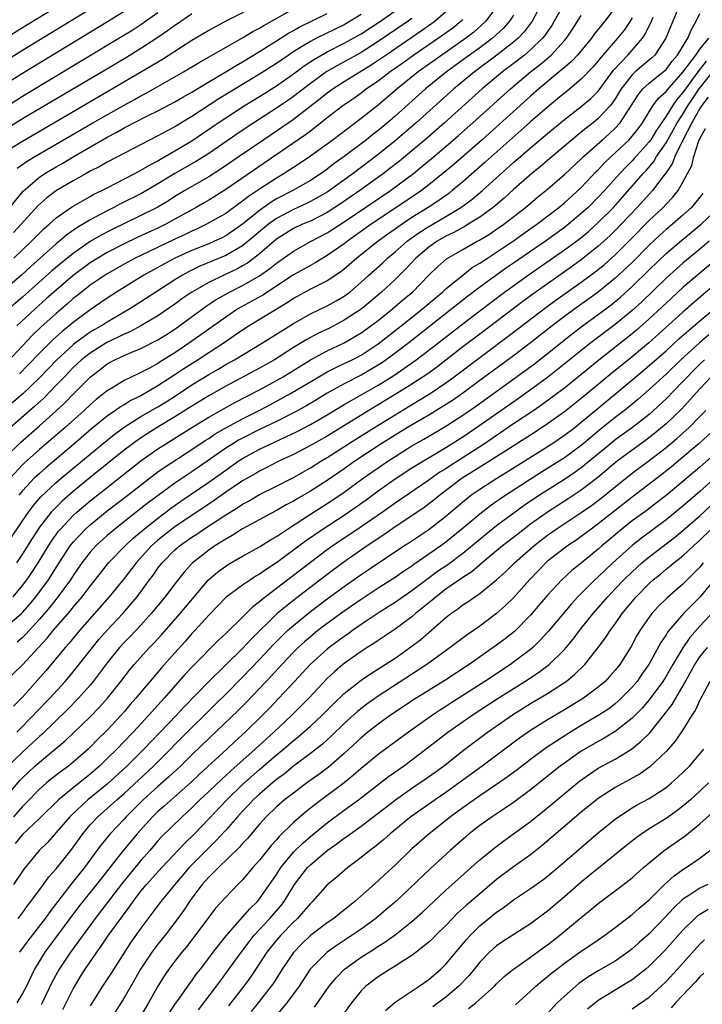
# Model space of a CAD drawing. Units: inches. Extents: x 2622000 to 2625000, y 1476000 to 1479000.
# Drawn here: x 2622375 to 2622455, y 1476615 to 1476731 of the extents above; entities that cross this region are included whole.
import ezdxf

# ---------------------------------------------------------------- set-up
doc = ezdxf.new("R2010")
doc.units = ezdxf.units.IN
doc.header["$MEASUREMENT"] = 0
doc.layers.add('LD26221476_2ft', color=237, linetype='Continuous')

msp = doc.modelspace()

# ---------------------------------------------------------------- linework, layer by layer
at = {"layer": 'LD26221476_2ft'}
for points, elevation in [([(2622380.45, 1476733.55), (2622375, 1476730.22), (2622373, 1476728.95)], 10152), ([(2622436.27, 1476733), (2622435.19, 1476731), (2622434.25, 1476729.75), (2622433.54, 1476729), (2622433, 1476728.53), (2622431.02, 1476726.98), (2622428.38, 1476725), (2622425.96, 1476723), (2622421.51, 1476719), (2622419, 1476716.86), (2622417, 1476715.26), (2622414.04, 1476713), (2622411.28, 1476711), (2622411, 1476710.81), (2622409, 1476709.68), (2622408.55, 1476709.45), (2622407, 1476708.76), (2622405, 1476707.7), (2622404.05, 1476707), (2622401.67, 1476705), (2622401, 1476704.46), (2622399.76, 1476703.76), (2622399, 1476703.31), (2622395.96, 1476702.04), (2622394.62, 1476701.38), (2622393.91, 1476701), (2622393, 1476700.44), (2622390.75, 1476699), (2622389, 1476697.84), (2622387.68, 1476697), (2622385, 1476695.44), (2622384.32, 1476695), (2622383.47, 1476694.53), (2622383, 1476694.24), (2622381.28, 1476693), (2622381, 1476692.78), (2622379.06, 1476691), (2622377, 1476688.86), (2622375.03, 1476686.97), (2622370.36, 1476683)], 10182), ([(2622403, 1476733.02), (2622399.01, 1476730.99), (2622397.71, 1476730.29), (2622397, 1476729.89), (2622395, 1476728.7), (2622391.53, 1476726.48), (2622389.06, 1476725), (2622385.65, 1476723), (2622375, 1476716.8), (2622373, 1476715.56)], 10162), ([(2622383.97, 1476733), (2622375, 1476727.53), (2622373, 1476726.26)], 10154), ([(2622387, 1476732.14), (2622385.06, 1476730.94), (2622375, 1476724.84), (2622373, 1476723.56)], 10156), ([(2622431, 1476732.68), (2622429.74, 1476731), (2622428.29, 1476729.71), (2622427.37, 1476729), (2622424.51, 1476727), (2622421.75, 1476725), (2622419.24, 1476723), (2622417, 1476721.09), (2622415, 1476719.49), (2622411.69, 1476717), (2622409, 1476715.06), (2622407.78, 1476714.22), (2622405.91, 1476713), (2622405, 1476712.46), (2622403, 1476711.16), (2622401.7, 1476710.3), (2622401, 1476709.72), (2622400.57, 1476709.43), (2622399, 1476708.28), (2622396.75, 1476707), (2622395.57, 1476706.43), (2622395, 1476706.19), (2622394.21, 1476705.79), (2622393, 1476705.24), (2622389, 1476703.33), (2622388.33, 1476703), (2622387, 1476702.28), (2622385, 1476701.16), (2622384.75, 1476701), (2622383, 1476699.8), (2622381.96, 1476699), (2622381.44, 1476698.56), (2622381, 1476698.23), (2622380.35, 1476697.65), (2622379, 1476696.48), (2622377.17, 1476694.83), (2622376.15, 1476693.85), (2622375, 1476692.66), (2622373.23, 1476690.77)], 10178), ([(2622438.92, 1476733), (2622437.81, 1476731), (2622437.5, 1476730.5), (2622437, 1476729.8), (2622436.68, 1476729.32), (2622436.42, 1476729), (2622435, 1476727.63), (2622434.27, 1476727), (2622433.57, 1476726.43), (2622431.68, 1476725), (2622429.29, 1476723), (2622424.86, 1476719), (2622422.57, 1476717), (2622421, 1476715.69), (2622419.52, 1476714.48), (2622418.4, 1476713.6), (2622417.62, 1476713), (2622414.85, 1476711), (2622412.57, 1476709.43), (2622411, 1476708.41), (2622409, 1476707.39), (2622408.08, 1476707), (2622407, 1476706.49), (2622405, 1476705.23), (2622403, 1476703.51), (2622401.58, 1476702.42), (2622401, 1476702.08), (2622400.3, 1476701.7), (2622398.77, 1476701), (2622397, 1476700.14), (2622395.02, 1476699), (2622393.82, 1476698.18), (2622393, 1476697.58), (2622391, 1476696.19), (2622389, 1476695), (2622387.69, 1476694.31), (2622387, 1476694.03), (2622386.32, 1476693.68), (2622384.97, 1476693.03), (2622383, 1476691.79), (2622381.99, 1476691), (2622381, 1476690.07), (2622379.96, 1476689), (2622379, 1476687.98), (2622377.52, 1476686.48), (2622376.48, 1476685.52), (2622373.27, 1476682.73)], 10184), ([(2622425, 1476732.11), (2622423.74, 1476731), (2622423.31, 1476730.69), (2622422.14, 1476729.86), (2622417.94, 1476727), (2622417, 1476726.34), (2622416.19, 1476725.81), (2622413, 1476723.84), (2622411.7, 1476723), (2622411, 1476722.49), (2622410.17, 1476721.83), (2622407, 1476719.39), (2622405, 1476718.01), (2622403.49, 1476717), (2622400.59, 1476715), (2622398.45, 1476713.55), (2622397, 1476712.63), (2622394.18, 1476711), (2622393, 1476710.27), (2622392.23, 1476709.77), (2622391, 1476709.04), (2622389, 1476708.04), (2622385.6, 1476706.4), (2622384.28, 1476705.72), (2622383, 1476704.96), (2622381, 1476703.56), (2622379.58, 1476702.42), (2622378.49, 1476701.51), (2622375, 1476698.38), (2622373.4, 1476697)], 10174), ([(2622445, 1476732.6), (2622443.76, 1476731), (2622443.41, 1476730.59), (2622442.53, 1476729.47), (2622442.2, 1476729), (2622440.55, 1476727), (2622439.8, 1476726.2), (2622438.39, 1476725), (2622435.99, 1476723), (2622435, 1476722.14), (2622429.29, 1476717), (2622425.93, 1476714.07), (2622424.65, 1476713), (2622423, 1476711.66), (2622422.14, 1476711), (2622420.28, 1476709.72), (2622416.2, 1476707), (2622413.37, 1476705), (2622413, 1476704.71), (2622411, 1476703.3), (2622409.56, 1476702.44), (2622409, 1476702.14), (2622407, 1476701.02), (2622403.37, 1476698.63), (2622402.09, 1476697.91), (2622400.8, 1476697.2), (2622400.45, 1476697), (2622399, 1476696.05), (2622394.74, 1476693), (2622393, 1476691.82), (2622391.26, 1476690.74), (2622391, 1476690.56), (2622390, 1476690), (2622389, 1476689.48), (2622388.66, 1476689.34), (2622387, 1476688.53), (2622385.76, 1476687.76), (2622385, 1476687.31), (2622384.63, 1476687), (2622383.7, 1476686.3), (2622383, 1476685.68), (2622382.29, 1476685), (2622380.06, 1476683), (2622377, 1476680.38), (2622375.21, 1476678.79), (2622375, 1476678.58), (2622373.55, 1476677)], 10188), ([(2622373.97, 1476703), (2622375, 1476704), (2622376.06, 1476705), (2622377, 1476705.94), (2622377.54, 1476706.46), (2622378.16, 1476707), (2622379, 1476707.76), (2622380.9, 1476709.1), (2622383, 1476710.3), (2622383.45, 1476710.55), (2622384.37, 1476711), (2622385, 1476711.33), (2622388.29, 1476713), (2622389, 1476713.38), (2622390, 1476714), (2622391, 1476714.51), (2622391.3, 1476714.7), (2622393, 1476715.67), (2622395, 1476716.87), (2622398.12, 1476719), (2622399, 1476719.58), (2622401.2, 1476721), (2622403, 1476722.11), (2622405, 1476723.38), (2622407, 1476724.77), (2622408.28, 1476725.72), (2622409.47, 1476726.53), (2622411, 1476727.39), (2622413, 1476728.39), (2622415, 1476729.52), (2622417.28, 1476731), (2622419, 1476732.21)], 10170), ([(2622452.41, 1476732.41), (2622451.81, 1476731), (2622450.99, 1476729), (2622449.67, 1476727), (2622449.33, 1476726.67), (2622447.37, 1476725), (2622447, 1476724.67), (2622445.69, 1476723), (2622445, 1476721.84), (2622444.67, 1476721.34), (2622444.39, 1476721), (2622443, 1476719.51), (2622442.38, 1476719), (2622441.6, 1476718.4), (2622441, 1476717.88), (2622440.5, 1476717.5), (2622439, 1476716.22), (2622437, 1476714.55), (2622436.17, 1476713.83), (2622435.15, 1476713), (2622433, 1476711.11), (2622431.9, 1476710.11), (2622430.57, 1476709), (2622429, 1476707.85), (2622427.65, 1476707), (2622427.25, 1476706.75), (2622427, 1476706.63), (2622425.96, 1476706.04), (2622425, 1476705.6), (2622423.96, 1476705), (2622423, 1476704.32), (2622421.45, 1476703), (2622420.27, 1476701.73), (2622419, 1476700.5), (2622417.41, 1476699), (2622416.11, 1476697.89), (2622415, 1476696.97), (2622413, 1476695.67), (2622411.25, 1476694.75), (2622409.9, 1476694.1), (2622408.59, 1476693.41), (2622407, 1476692.43), (2622404.78, 1476691), (2622403, 1476689.99), (2622399, 1476687.87), (2622397, 1476686.73), (2622395, 1476685.5), (2622393, 1476684.24), (2622390.92, 1476683), (2622389.74, 1476682.26), (2622388.53, 1476681.47), (2622387.91, 1476681), (2622387, 1476680.3), (2622385, 1476678.7), (2622383, 1476677.08), (2622381, 1476675.43), (2622379.7, 1476674.3), (2622378.69, 1476673.31), (2622378.41, 1476673), (2622377, 1476671.22), (2622376.13, 1476669.87), (2622375, 1476668.08), (2622374.28, 1476667)], 10194), ([(2622374.36, 1476713.63), (2622375.55, 1476714.45), (2622376.45, 1476715), (2622383.31, 1476719), (2622387, 1476721.09), (2622388.25, 1476721.75), (2622389, 1476722.18), (2622389.55, 1476722.45), (2622391, 1476723.27), (2622394.01, 1476725), (2622395.88, 1476726.12), (2622401, 1476729.02), (2622402.22, 1476729.78), (2622403, 1476730.18), (2622403.5, 1476730.5), (2622407, 1476732.45)], 10164), ([(2622373, 1476720.86), (2622375, 1476722.14), (2622377.89, 1476723.89), (2622386.78, 1476729.22), (2622388.02, 1476729.98), (2622389, 1476730.62), (2622391, 1476732.02)], 10158), ([(2622395, 1476731.86), (2622393.32, 1476730.68), (2622393, 1476730.48), (2622392.15, 1476729.85), (2622390.87, 1476729), (2622389, 1476727.79), (2622387.27, 1476726.73), (2622384.77, 1476725.23), (2622375, 1476719.45), (2622373, 1476718.22)], 10160), ([(2622373, 1476679.5), (2622374.77, 1476681.23), (2622377, 1476683.18), (2622379, 1476684.96), (2622380.05, 1476685.95), (2622381, 1476686.94), (2622383.02, 1476689), (2622384.16, 1476689.84), (2622385, 1476690.5), (2622385.91, 1476691), (2622387, 1476691.51), (2622387.9, 1476691.9), (2622389, 1476692.34), (2622391, 1476693.34), (2622392.02, 1476693.98), (2622393, 1476694.62), (2622396.68, 1476697.32), (2622397.89, 1476698.11), (2622399.46, 1476699), (2622401, 1476699.76), (2622403, 1476700.92), (2622404.23, 1476701.78), (2622405, 1476702.43), (2622407, 1476703.84), (2622409.11, 1476705), (2622411, 1476705.99), (2622413, 1476707.29), (2622418.48, 1476711), (2622421.17, 1476713), (2622422.18, 1476713.82), (2622423.27, 1476714.73), (2622425, 1476716.19), (2622426.5, 1476717.5), (2622428.19, 1476719), (2622432.62, 1476723), (2622435, 1476725), (2622436.13, 1476725.87), (2622437.42, 1476727), (2622439, 1476728.73), (2622439.23, 1476729), (2622439.95, 1476730.05), (2622441, 1476731.67)], 10186), ([(2622373, 1476668.97), (2622375, 1476671.98), (2622375.71, 1476673), (2622376.26, 1476673.74), (2622377.19, 1476674.81), (2622379, 1476676.5), (2622379.58, 1476677), (2622383, 1476679.85), (2622385.83, 1476682.17), (2622387, 1476683.04), (2622389, 1476684.29), (2622391, 1476685.45), (2622391.96, 1476686.04), (2622393.18, 1476686.82), (2622395, 1476688.02), (2622397, 1476689.27), (2622398.1, 1476689.9), (2622399, 1476690.43), (2622400.04, 1476691), (2622403.35, 1476693), (2622407, 1476695.28), (2622409, 1476696.42), (2622411, 1476697.38), (2622412.04, 1476697.96), (2622413, 1476698.51), (2622413.65, 1476699), (2622415, 1476700.15), (2622415.92, 1476701), (2622417.54, 1476702.46), (2622418.1, 1476703), (2622419, 1476703.74), (2622420.43, 1476705), (2622420.75, 1476705.25), (2622421.93, 1476706.07), (2622423, 1476706.76), (2622425, 1476707.92), (2622426.78, 1476709), (2622428.06, 1476709.94), (2622429.31, 1476711), (2622433, 1476714.29), (2622435, 1476716.05), (2622437, 1476717.74), (2622439, 1476719.38), (2622441, 1476720.92), (2622442.12, 1476721.88), (2622443, 1476722.75), (2622443.11, 1476722.89), (2622444.8, 1476725.2), (2622446.48, 1476727), (2622447, 1476727.58), (2622448.22, 1476729), (2622448.54, 1476729.46), (2622449.28, 1476731), (2622449.49, 1476731.49)], 10192), ([(2622421, 1476731.33), (2622420.55, 1476731), (2622417, 1476728.59), (2622415, 1476727.32), (2622413, 1476726.19), (2622412.22, 1476725.78), (2622410.96, 1476725.04), (2622409, 1476723.63), (2622407, 1476722.1), (2622406.35, 1476721.65), (2622405, 1476720.72), (2622402.31, 1476719), (2622401.52, 1476718.48), (2622400.33, 1476717.67), (2622397, 1476715.37), (2622395.54, 1476714.46), (2622392.99, 1476713.01), (2622391, 1476711.77), (2622389, 1476710.62), (2622386.58, 1476709.42), (2622385.79, 1476709), (2622385, 1476708.61), (2622383, 1476707.54), (2622381.42, 1476706.58), (2622380.25, 1476705.75), (2622379.39, 1476705), (2622379, 1476704.69), (2622375.98, 1476702.02), (2622374.9, 1476701), (2622373, 1476699.36)], 10172), ([(2622373.52, 1476709), (2622375.07, 1476710.93), (2622377, 1476712.56), (2622377.66, 1476713), (2622379, 1476713.81), (2622379.76, 1476714.24), (2622381, 1476714.99), (2622385, 1476717.29), (2622386.13, 1476717.87), (2622387, 1476718.39), (2622387.42, 1476718.58), (2622388.17, 1476719), (2622389.84, 1476719.84), (2622391, 1476720.4), (2622393, 1476721.46), (2622393.96, 1476722.04), (2622395, 1476722.63), (2622397, 1476723.83), (2622399, 1476725.01), (2622400.22, 1476725.78), (2622401, 1476726.21), (2622403, 1476727.42), (2622405, 1476728.68), (2622406.41, 1476729.59), (2622407, 1476729.91), (2622407.69, 1476730.31), (2622411, 1476731.91)], 10166), ([(2622373.89, 1476663), (2622375, 1476664.32), (2622375.52, 1476665), (2622376.12, 1476665.88), (2622376.85, 1476667), (2622378.07, 1476669), (2622378.43, 1476669.57), (2622379.26, 1476670.74), (2622379.49, 1476671), (2622381, 1476672.6), (2622381.44, 1476673), (2622383, 1476674.32), (2622385, 1476675.92), (2622386.73, 1476677.27), (2622389, 1476679.07), (2622391, 1476680.48), (2622391.82, 1476681), (2622392.56, 1476681.44), (2622395.02, 1476682.98), (2622397, 1476684.2), (2622400.07, 1476685.93), (2622403, 1476687.44), (2622405, 1476688.53), (2622405.8, 1476689), (2622409, 1476690.98), (2622411, 1476692.05), (2622413, 1476693.01), (2622415, 1476694.18), (2622416.14, 1476695), (2622417, 1476695.64), (2622418.71, 1476697), (2622419.94, 1476698.06), (2622421.05, 1476699), (2622423, 1476700.98), (2622424.02, 1476701.98), (2622425.08, 1476702.92), (2622427, 1476704.04), (2622428.7, 1476705), (2622428.9, 1476705.1), (2622430.15, 1476705.85), (2622431, 1476706.42), (2622431.83, 1476707), (2622434.4, 1476709), (2622435.81, 1476710.19), (2622437, 1476711.17), (2622439, 1476712.88), (2622441, 1476714.74), (2622441.26, 1476715), (2622443.48, 1476717), (2622444.29, 1476717.71), (2622445, 1476718.36), (2622445.6, 1476719), (2622446.63, 1476720.63), (2622446.88, 1476721), (2622447.7, 1476722.3), (2622448.28, 1476723), (2622449, 1476723.66), (2622450.67, 1476725), (2622451, 1476725.3), (2622451.73, 1476726.27), (2622452.37, 1476727), (2622453.59, 1476729), (2622453.99, 1476730.01), (2622454.56, 1476731), (2622455, 1476731.91)], 10196), ([(2622415, 1476731.79), (2622413.72, 1476731), (2622413, 1476730.58), (2622409.74, 1476729), (2622409, 1476728.62), (2622407.97, 1476727.97), (2622407, 1476727.39), (2622405, 1476726.02), (2622403, 1476724.75), (2622398.19, 1476721.81), (2622395, 1476719.75), (2622393, 1476718.52), (2622392, 1476718), (2622391, 1476717.44), (2622390.1, 1476717), (2622385, 1476714.35), (2622384.15, 1476713.85), (2622383, 1476713.27), (2622382.51, 1476713), (2622381, 1476712.15), (2622379.02, 1476710.98), (2622377.88, 1476710.12), (2622376.82, 1476709.18), (2622374.85, 1476707), (2622373.96, 1476706.04)], 10168), ([(2622427, 1476731.19), (2622426.81, 1476731), (2622425.81, 1476730.19), (2622424.65, 1476729.35), (2622421.23, 1476727), (2622419.94, 1476726.06), (2622418.42, 1476725), (2622417, 1476723.92), (2622415.65, 1476723), (2622415, 1476722.5), (2622414.12, 1476721.88), (2622412.84, 1476721), (2622411, 1476719.58), (2622409.57, 1476718.43), (2622409, 1476718.02), (2622408.42, 1476717.58), (2622404.7, 1476715), (2622399, 1476711.12), (2622397, 1476709.87), (2622396.45, 1476709.55), (2622395.51, 1476709), (2622393, 1476707.59), (2622391.92, 1476707), (2622391, 1476706.55), (2622389.92, 1476706.07), (2622388.56, 1476705.44), (2622387, 1476704.69), (2622385, 1476703.67), (2622383.89, 1476703), (2622383, 1476702.44), (2622381, 1476700.95), (2622378.71, 1476699), (2622377.82, 1476698.18), (2622376.5, 1476697), (2622374.35, 1476695)], 10176), ([(2622447, 1476731.39), (2622446.75, 1476731), (2622446.04, 1476729.96), (2622445.28, 1476729), (2622443.29, 1476726.71), (2622443, 1476726.31), (2622442.39, 1476725.61), (2622441, 1476724.15), (2622439.63, 1476723), (2622439, 1476722.5), (2622438.19, 1476721.81), (2622437, 1476720.85), (2622435, 1476719.11), (2622433.89, 1476718.11), (2622429.65, 1476714.35), (2622427, 1476712.04), (2622425.76, 1476711), (2622425.34, 1476710.66), (2622424.17, 1476709.83), (2622422.93, 1476709), (2622421, 1476707.8), (2622419.32, 1476706.68), (2622419, 1476706.43), (2622418.16, 1476705.84), (2622417.02, 1476705), (2622414.5, 1476703), (2622413, 1476701.72), (2622412.6, 1476701.4), (2622411, 1476700.34), (2622409.71, 1476699.71), (2622409, 1476699.34), (2622407, 1476698.22), (2622406.27, 1476697.73), (2622401.76, 1476695), (2622401, 1476694.51), (2622400.11, 1476693.89), (2622398.81, 1476693), (2622397, 1476691.83), (2622395.74, 1476691), (2622394.07, 1476689.93), (2622393, 1476689.2), (2622391, 1476687.91), (2622389, 1476686.75), (2622387.82, 1476686.18), (2622387, 1476685.67), (2622386.57, 1476685.43), (2622385.98, 1476685), (2622385, 1476684.33), (2622383.17, 1476682.83), (2622381.04, 1476681), (2622377.76, 1476678.24), (2622377, 1476677.57), (2622376.39, 1476677), (2622375, 1476675.51), (2622374.59, 1476675)], 10190), ([(2622433, 1476731.73), (2622432.53, 1476731), (2622431.81, 1476730.19), (2622430.52, 1476729), (2622429, 1476727.86), (2622427.79, 1476727), (2622425.07, 1476725), (2622422.61, 1476723), (2622419, 1476719.78), (2622418.1, 1476719), (2622417, 1476718.09), (2622416.38, 1476717.61), (2622415.63, 1476717), (2622413.01, 1476715), (2622411.83, 1476714.17), (2622411, 1476713.52), (2622410.26, 1476713), (2622409, 1476712.18), (2622406.93, 1476711), (2622405, 1476710), (2622404.37, 1476709.63), (2622403, 1476708.64), (2622401, 1476707), (2622399.82, 1476706.18), (2622399, 1476705.64), (2622398.58, 1476705.42), (2622397.68, 1476705), (2622397, 1476704.71), (2622395, 1476703.89), (2622393.01, 1476702.99), (2622391.7, 1476702.3), (2622389.33, 1476701), (2622386.09, 1476699), (2622385, 1476698.29), (2622384.25, 1476697.75), (2622383, 1476696.91), (2622381, 1476695.41), (2622380.53, 1476695), (2622379.68, 1476694.32), (2622378.62, 1476693.38), (2622377, 1476691.77), (2622375.64, 1476690.36), (2622374.65, 1476689.35)], 10180), ([(2622373, 1476659.4), (2622374.87, 1476661), (2622375, 1476661.13), (2622375.87, 1476662.13), (2622376.58, 1476663), (2622378.08, 1476665), (2622379.35, 1476667), (2622380.65, 1476669), (2622380.8, 1476669.2), (2622381, 1476669.44), (2622382.45, 1476671), (2622383, 1476671.5), (2622385, 1476673.14), (2622387.44, 1476675), (2622390.02, 1476677), (2622391, 1476677.74), (2622391.74, 1476678.26), (2622395, 1476680.38), (2622396.56, 1476681.44), (2622397, 1476681.71), (2622397.77, 1476682.23), (2622399.03, 1476682.97), (2622401, 1476684.03), (2622402.95, 1476685), (2622404.3, 1476685.7), (2622406.67, 1476687), (2622410, 1476689), (2622411, 1476689.57), (2622411.94, 1476690.06), (2622413, 1476690.54), (2622413.93, 1476691), (2622415, 1476691.56), (2622417, 1476692.88), (2622419.73, 1476695), (2622422.24, 1476697), (2622423.72, 1476698.28), (2622424.6, 1476699), (2622425, 1476699.38), (2622426.99, 1476701.01), (2622428.12, 1476701.88), (2622429, 1476702.4), (2622429.9, 1476703), (2622431, 1476703.7), (2622433, 1476705.04), (2622434.14, 1476705.86), (2622435.74, 1476707), (2622438.34, 1476709), (2622439, 1476709.55), (2622441, 1476711.37), (2622442.77, 1476713.23), (2622443, 1476713.45), (2622443.74, 1476714.26), (2622444.51, 1476715), (2622445, 1476715.45), (2622446.63, 1476717), (2622447, 1476717.4), (2622447.7, 1476718.3), (2622448.23, 1476719), (2622449.44, 1476721), (2622450.1, 1476721.9), (2622451, 1476722.69), (2622451.13, 1476722.87), (2622453, 1476724.96), (2622454.51, 1476727), (2622455, 1476727.71), (2622456.04, 1476729)], 10198), ([(2622455.74, 1476726.26), (2622454.76, 1476725), (2622453.29, 1476723), (2622453, 1476722.56), (2622452.27, 1476721.73), (2622451.75, 1476721), (2622451, 1476719.78), (2622449.88, 1476718.12), (2622449.19, 1476717), (2622449, 1476716.73), (2622447.24, 1476714.76), (2622447, 1476714.51), (2622446.24, 1476713.76), (2622445.53, 1476713), (2622443.73, 1476711), (2622443, 1476710.21), (2622441.79, 1476709), (2622441, 1476708.27), (2622439.48, 1476707), (2622439, 1476706.63), (2622436.75, 1476705), (2622433, 1476702.41), (2622432.16, 1476701.84), (2622429, 1476699.57), (2622427.54, 1476698.46), (2622426.42, 1476697.58), (2622425.71, 1476697), (2622420.64, 1476693), (2622419, 1476691.77), (2622417.96, 1476691), (2622417.39, 1476690.61), (2622416.16, 1476689.84), (2622415, 1476689.18), (2622413, 1476688.17), (2622411, 1476687.05), (2622409.73, 1476686.27), (2622408.48, 1476685.52), (2622407.53, 1476685), (2622407, 1476684.72), (2622405, 1476683.71), (2622403, 1476682.76), (2622401, 1476681.75), (2622400.51, 1476681.49), (2622399.71, 1476681), (2622399, 1476680.54), (2622395, 1476677.75), (2622394.55, 1476677.45), (2622393, 1476676.41), (2622391.03, 1476674.97), (2622389.88, 1476674.12), (2622389, 1476673.41), (2622385.91, 1476671), (2622385, 1476670.22), (2622383.65, 1476669), (2622383, 1476668.28), (2622382.02, 1476667), (2622381, 1476665.52), (2622380.67, 1476665), (2622379.12, 1476662.88), (2622378.23, 1476661.77), (2622377, 1476660.36), (2622375.78, 1476659), (2622375.42, 1476658.58), (2622375, 1476658.17), (2622374.37, 1476657.63)], 10200), ([(2622370.86, 1476651), (2622375, 1476654.95), (2622376.88, 1476657), (2622377.91, 1476658.09), (2622378.63, 1476659), (2622380.67, 1476661.33), (2622381, 1476661.75), (2622382.07, 1476663), (2622383, 1476664.26), (2622384.2, 1476665.8), (2622385.17, 1476667), (2622387.13, 1476669), (2622388.09, 1476669.91), (2622389, 1476670.67), (2622389.37, 1476671), (2622391, 1476672.3), (2622391.95, 1476673), (2622392.54, 1476673.46), (2622393.72, 1476674.28), (2622397, 1476676.53), (2622399, 1476677.97), (2622400.49, 1476679), (2622401, 1476679.33), (2622403, 1476680.44), (2622404.16, 1476681), (2622406.12, 1476681.88), (2622407.46, 1476682.54), (2622409, 1476683.34), (2622411, 1476684.48), (2622413, 1476685.71), (2622415.09, 1476686.91), (2622417, 1476687.99), (2622418.85, 1476689.15), (2622420.04, 1476689.96), (2622421.5, 1476691), (2622423, 1476692.13), (2622427, 1476695.25), (2622429, 1476696.79), (2622431.94, 1476699), (2622434.72, 1476701), (2622439, 1476703.97), (2622440.74, 1476705.26), (2622441.83, 1476706.17), (2622443, 1476707.2), (2622444.79, 1476709), (2622447, 1476711.49), (2622448.31, 1476713), (2622448.64, 1476713.36), (2622449.56, 1476714.44), (2622449.89, 1476715), (2622451, 1476716.62), (2622451.86, 1476718.14), (2622452.33, 1476719), (2622453, 1476720.03), (2622453.57, 1476721), (2622454.9, 1476723), (2622456.71, 1476725.29)], 10202), ([(2622455.96, 1476722.04), (2622455.2, 1476721), (2622455, 1476720.67), (2622454.04, 1476719), (2622453.02, 1476717.02), (2622452.04, 1476715), (2622451.76, 1476714.24), (2622450.96, 1476713.04), (2622450.63, 1476712.63), (2622449.41, 1476711), (2622447.6, 1476709), (2622445.72, 1476707), (2622445, 1476706.27), (2622444.36, 1476705.64), (2622443, 1476704.4), (2622441, 1476702.79), (2622439.96, 1476702.04), (2622437, 1476699.98), (2622435.26, 1476698.74), (2622434.11, 1476697.89), (2622431, 1476695.52), (2622429, 1476694.03), (2622427, 1476692.51), (2622423.9, 1476690.1), (2622422.74, 1476689.26), (2622422.34, 1476689), (2622421, 1476688.12), (2622419.23, 1476687), (2622415.9, 1476685), (2622411, 1476681.99), (2622409, 1476680.86), (2622407, 1476679.81), (2622405.29, 1476679), (2622403.78, 1476678.23), (2622403, 1476677.85), (2622402.47, 1476677.53), (2622401, 1476676.69), (2622399, 1476675.35), (2622397.63, 1476674.37), (2622393, 1476671.27), (2622392.64, 1476671), (2622391, 1476669.68), (2622390.24, 1476669), (2622388.42, 1476667), (2622387, 1476665.17), (2622385.26, 1476663), (2622381.73, 1476659), (2622380.5, 1476657.5), (2622380.05, 1476657), (2622377.75, 1476654.25), (2622376.82, 1476653.18), (2622375, 1476651.14), (2622373.93, 1476650.07)], 10204), ([(2622374.32, 1476647), (2622376.32, 1476649), (2622376.64, 1476649.36), (2622378.22, 1476651), (2622380.04, 1476653), (2622381, 1476654.14), (2622383.26, 1476657), (2622384.04, 1476657.96), (2622385, 1476659.06), (2622386.85, 1476661), (2622387.85, 1476662.15), (2622388.53, 1476663), (2622390, 1476665), (2622390.44, 1476665.56), (2622391, 1476666.36), (2622391.5, 1476667), (2622393, 1476668.53), (2622393.53, 1476669), (2622395, 1476670.03), (2622395.59, 1476670.41), (2622396.44, 1476671), (2622399, 1476672.68), (2622400.44, 1476673.56), (2622401, 1476673.95), (2622401.69, 1476674.31), (2622403, 1476675.07), (2622405, 1476676.06), (2622407, 1476677.08), (2622409, 1476678.22), (2622410.25, 1476679), (2622411, 1476679.44), (2622414.38, 1476681.62), (2622416.56, 1476683), (2622419, 1476684.5), (2622420.57, 1476685.43), (2622423.15, 1476687), (2622425, 1476688.26), (2622426, 1476689), (2622429, 1476691.28), (2622433, 1476694.25), (2622436.81, 1476697.19), (2622437.97, 1476698.03), (2622441, 1476700.17), (2622442.63, 1476701.37), (2622443.73, 1476702.27), (2622445, 1476703.41), (2622446.8, 1476705.2), (2622449, 1476707.45), (2622450.65, 1476709), (2622451, 1476709.38), (2622451.8, 1476710.2), (2622452.45, 1476711), (2622453, 1476711.97), (2622453.54, 1476713), (2622454.03, 1476713.97), (2622454.27, 1476715), (2622454.88, 1476716.88), (2622455, 1476717.15), (2622455.68, 1476718.32)], 10206), ([(2622455.35, 1476710.65), (2622454, 1476709), (2622453, 1476708.09), (2622451.75, 1476707), (2622451, 1476706.38), (2622450.27, 1476705.73), (2622449, 1476704.53), (2622447, 1476702.5), (2622445, 1476700.62), (2622443, 1476699), (2622440.22, 1476697), (2622439, 1476696.1), (2622437.55, 1476695), (2622435, 1476692.98), (2622433, 1476691.47), (2622429, 1476688.54), (2622427, 1476687.06), (2622425.8, 1476686.2), (2622424.58, 1476685.42), (2622423, 1476684.46), (2622420.49, 1476683), (2622419, 1476682.09), (2622417.26, 1476681), (2622414.25, 1476679), (2622413, 1476678.11), (2622411, 1476676.75), (2622409, 1476675.48), (2622407.44, 1476674.56), (2622407, 1476674.29), (2622406.15, 1476673.85), (2622405, 1476673.17), (2622401, 1476671.02), (2622399.77, 1476670.23), (2622399, 1476669.82), (2622397.71, 1476669), (2622397, 1476668.52), (2622395.03, 1476666.97), (2622394.08, 1476665.92), (2622393, 1476664.54), (2622391.85, 1476663), (2622390.22, 1476661), (2622389, 1476659.65), (2622387.71, 1476658.29), (2622387, 1476657.58), (2622386.47, 1476657), (2622385, 1476655.17), (2622384.08, 1476653.92), (2622383.36, 1476653), (2622383, 1476652.57), (2622381.62, 1476651), (2622380.32, 1476649.68), (2622377.28, 1476646.72), (2622377, 1476646.48), (2622376.24, 1476645.76), (2622375, 1476644.65), (2622373.15, 1476642.85)], 10208), ([(2622373, 1476639.28), (2622374.71, 1476641.29), (2622375, 1476641.6), (2622375.71, 1476642.29), (2622376.48, 1476643), (2622377, 1476643.46), (2622380.04, 1476645.96), (2622383, 1476648.81), (2622384.08, 1476649.92), (2622385.05, 1476651), (2622386.63, 1476653), (2622387.66, 1476654.34), (2622388.21, 1476655), (2622390.01, 1476657), (2622390.5, 1476657.5), (2622391.46, 1476658.54), (2622393.61, 1476661), (2622396.99, 1476665.01), (2622398.06, 1476665.94), (2622399, 1476666.63), (2622399.23, 1476666.77), (2622401, 1476667.79), (2622403, 1476668.89), (2622404.29, 1476669.71), (2622405, 1476670.12), (2622406.29, 1476671), (2622409, 1476672.76), (2622411, 1476674.02), (2622412.48, 1476675), (2622413, 1476675.35), (2622415.25, 1476677), (2622416.27, 1476677.73), (2622417, 1476678.24), (2622418.13, 1476679), (2622419, 1476679.56), (2622421, 1476680.81), (2622422.39, 1476681.61), (2622425, 1476683.17), (2622427, 1476684.44), (2622428.51, 1476685.49), (2622430.62, 1476687), (2622434.32, 1476689.68), (2622435.47, 1476690.53), (2622437, 1476691.73), (2622439.93, 1476694.07), (2622441.15, 1476695), (2622443, 1476696.35), (2622444.51, 1476697.49), (2622445, 1476697.88), (2622445.61, 1476698.39), (2622447, 1476699.64), (2622449, 1476701.61), (2622451, 1476703.54), (2622452.87, 1476705.13), (2622453.98, 1476706.02), (2622455.14, 1476707), (2622457.23, 1476709)], 10210), ([(2622456.1, 1476705), (2622455, 1476704.06), (2622453, 1476702.41), (2622452.25, 1476701.75), (2622451, 1476700.62), (2622448.14, 1476697.86), (2622447, 1476696.82), (2622445, 1476695.18), (2622442.13, 1476693), (2622438.17, 1476689.83), (2622437, 1476688.91), (2622435, 1476687.43), (2622433.58, 1476686.42), (2622429, 1476683.22), (2622427, 1476681.87), (2622425, 1476680.61), (2622421, 1476678.18), (2622419, 1476676.89), (2622417, 1476675.47), (2622415.58, 1476674.42), (2622414.42, 1476673.58), (2622413, 1476672.61), (2622410.52, 1476671), (2622408.43, 1476669.57), (2622405, 1476667), (2622403.78, 1476666.22), (2622403, 1476665.65), (2622402.58, 1476665.42), (2622401.93, 1476665), (2622401, 1476664.37), (2622399.07, 1476662.93), (2622397, 1476660.84), (2622395.34, 1476659), (2622395, 1476658.65), (2622394.24, 1476657.76), (2622393, 1476656.39), (2622391.41, 1476654.59), (2622389, 1476651.74), (2622388.4, 1476651), (2622387.74, 1476650.26), (2622387, 1476649.39), (2622386.65, 1476649), (2622385, 1476647.25), (2622383.87, 1476646.13), (2622383, 1476645.22), (2622382.77, 1476645), (2622381, 1476643.44), (2622380.44, 1476643), (2622379.6, 1476642.4), (2622378.47, 1476641.53), (2622377.83, 1476641), (2622377, 1476640.27), (2622375.4, 1476638.6), (2622375, 1476638.2), (2622373.94, 1476637)], 10212), ([(2622457, 1476702.92), (2622454.72, 1476701), (2622453, 1476699.52), (2622451, 1476697.69), (2622449, 1476695.82), (2622447.51, 1476694.49), (2622447, 1476694.07), (2622443.06, 1476690.94), (2622439, 1476687.65), (2622438.15, 1476687), (2622436.34, 1476685.66), (2622435.38, 1476685), (2622433, 1476683.41), (2622429.46, 1476681), (2622425.52, 1476678.48), (2622425, 1476678.13), (2622424.3, 1476677.7), (2622423, 1476676.79), (2622419, 1476674.05), (2622417.52, 1476673), (2622415, 1476671.26), (2622411.65, 1476669), (2622411, 1476668.54), (2622409, 1476667.05), (2622405, 1476663.97), (2622403.32, 1476662.68), (2622403, 1476662.38), (2622402.21, 1476661.79), (2622401, 1476660.58), (2622399.17, 1476658.83), (2622399, 1476658.64), (2622398.15, 1476657.85), (2622395.15, 1476654.85), (2622394.19, 1476653.81), (2622391.74, 1476651), (2622389.94, 1476649), (2622388.06, 1476647), (2622387, 1476645.89), (2622386.14, 1476645), (2622385, 1476643.87), (2622384.11, 1476643), (2622383, 1476642.03), (2622381, 1476640.44), (2622379.25, 1476639), (2622377, 1476636.8), (2622375, 1476634.9), (2622374.15, 1476633.85)], 10214), ([(2622457, 1476700.07), (2622454.26, 1476697.74), (2622453, 1476696.62), (2622448.99, 1476693.01), (2622447, 1476691.36), (2622444.59, 1476689.41), (2622441, 1476686.43), (2622439, 1476684.83), (2622437, 1476683.41), (2622435.55, 1476682.45), (2622430.16, 1476679), (2622426.94, 1476677), (2622424.29, 1476675), (2622423.59, 1476674.41), (2622422.44, 1476673.56), (2622421, 1476672.57), (2622419, 1476671.24), (2622417.69, 1476670.32), (2622415.72, 1476669), (2622412.83, 1476667), (2622410.63, 1476665.37), (2622407.24, 1476662.76), (2622405.08, 1476661), (2622402.02, 1476657.98), (2622401, 1476656.88), (2622397, 1476653), (2622394.06, 1476649.94), (2622393.19, 1476649), (2622389.32, 1476645), (2622387.31, 1476643), (2622385, 1476640.86), (2622382.74, 1476639), (2622380.8, 1476637.2), (2622380.61, 1476637), (2622379, 1476635.13), (2622377.98, 1476634.02), (2622376.96, 1476633), (2622375.17, 1476630.83), (2622373.96, 1476629)], 10216), ([(2622374.51, 1476625), (2622375, 1476625.65), (2622375.55, 1476626.45), (2622376, 1476627), (2622377.49, 1476629), (2622378.11, 1476629.89), (2622379, 1476630.87), (2622380.82, 1476633.18), (2622382.14, 1476635), (2622383, 1476636.03), (2622383.9, 1476637), (2622385, 1476637.96), (2622386.13, 1476639), (2622387, 1476639.77), (2622390.46, 1476643), (2622395, 1476647.54), (2622396.5, 1476649), (2622397.75, 1476650.25), (2622399, 1476651.48), (2622401, 1476653.5), (2622403, 1476655.58), (2622404.65, 1476657.35), (2622405.64, 1476658.36), (2622406.31, 1476659), (2622407, 1476659.62), (2622409, 1476661.24), (2622411, 1476662.75), (2622413, 1476664.22), (2622415, 1476665.62), (2622415.84, 1476666.16), (2622420.03, 1476669), (2622420.62, 1476669.38), (2622423, 1476670.96), (2622425, 1476672.5), (2622427, 1476674.22), (2622427.42, 1476674.58), (2622427.97, 1476675), (2622429, 1476675.72), (2622431.02, 1476677), (2622432.26, 1476677.74), (2622437.39, 1476681), (2622439, 1476682.07), (2622440.23, 1476683), (2622441, 1476683.61), (2622445.09, 1476687), (2622447.43, 1476689), (2622449, 1476690.31), (2622451, 1476692.07), (2622452.52, 1476693.48), (2622455, 1476695.61), (2622456.68, 1476697)], 10218), ([(2622456.06, 1476693.94), (2622454.94, 1476693), (2622452.75, 1476691), (2622451, 1476689.31), (2622449, 1476687.49), (2622447.68, 1476686.32), (2622446.09, 1476685), (2622445, 1476684.17), (2622443.24, 1476682.76), (2622442.15, 1476681.85), (2622441, 1476680.88), (2622439, 1476679.43), (2622436.29, 1476677.71), (2622432.1, 1476675), (2622431.44, 1476674.56), (2622431, 1476674.24), (2622430.26, 1476673.74), (2622429, 1476672.77), (2622426.9, 1476671), (2622425, 1476669.44), (2622424.4, 1476669), (2622423, 1476668.01), (2622421.21, 1476666.79), (2622421, 1476666.63), (2622420.01, 1476665.99), (2622419, 1476665.28), (2622417, 1476664), (2622415, 1476662.69), (2622413, 1476661.3), (2622411, 1476659.84), (2622409.9, 1476659), (2622409, 1476658.28), (2622408.31, 1476657.69), (2622407.56, 1476657), (2622407, 1476656.45), (2622405.63, 1476655), (2622404.37, 1476653.63), (2622401.46, 1476650.54), (2622400.46, 1476649.54), (2622397, 1476646.24), (2622395, 1476644.32), (2622393.65, 1476643), (2622392.29, 1476641.71), (2622391, 1476640.57), (2622389.26, 1476639), (2622387.25, 1476637), (2622387, 1476636.72), (2622385.35, 1476635), (2622384.3, 1476633.7), (2622383.8, 1476633), (2622382.32, 1476631), (2622380.83, 1476629.17), (2622378.23, 1476625.77), (2622377.67, 1476625), (2622375.64, 1476622.36), (2622374.67, 1476621)], 10220), ([(2622455.56, 1476691), (2622455, 1476690.48), (2622454.26, 1476689.74), (2622453.53, 1476689), (2622453, 1476688.43), (2622451, 1476686.39), (2622449.51, 1476685), (2622449, 1476684.55), (2622447.04, 1476683), (2622445, 1476681.53), (2622444.35, 1476681), (2622441.43, 1476678.57), (2622441, 1476678.24), (2622440.28, 1476677.72), (2622439, 1476676.86), (2622437, 1476675.6), (2622436.07, 1476675), (2622434.24, 1476673.76), (2622431, 1476671.37), (2622429, 1476669.78), (2622427, 1476668.12), (2622425.22, 1476666.78), (2622424.03, 1476665.97), (2622422.87, 1476665.13), (2622421, 1476663.71), (2622419.96, 1476663), (2622419, 1476662.32), (2622418.2, 1476661.8), (2622417, 1476661.05), (2622415, 1476659.71), (2622413.97, 1476659), (2622413.41, 1476658.59), (2622413, 1476658.32), (2622411.22, 1476657), (2622411, 1476656.82), (2622408.98, 1476655), (2622408.04, 1476653.96), (2622407.12, 1476653), (2622405.27, 1476651), (2622404.16, 1476649.84), (2622403.35, 1476649), (2622401.29, 1476647), (2622400.09, 1476645.91), (2622399.12, 1476645), (2622395.94, 1476642.06), (2622394.91, 1476641.09), (2622391.74, 1476638.26), (2622391, 1476637.62), (2622390.36, 1476637), (2622388.55, 1476635), (2622386.95, 1476633.05), (2622383.76, 1476629), (2622382.14, 1476627), (2622381.64, 1476626.36), (2622377.65, 1476621), (2622376.43, 1476619), (2622375.46, 1476617), (2622375, 1476616.11), (2622374.35, 1476615)], 10222), ([(2622456.35, 1476689), (2622455, 1476687.58), (2622452.82, 1476685.18), (2622451, 1476683.43), (2622449.69, 1476682.31), (2622448.56, 1476681.44), (2622447, 1476680.33), (2622445.22, 1476679), (2622445, 1476678.83), (2622444.02, 1476677.98), (2622442.93, 1476677.07), (2622441, 1476675.6), (2622439.43, 1476674.57), (2622436.99, 1476673.01), (2622435, 1476671.57), (2622434.25, 1476671), (2622433, 1476670.01), (2622431.7, 1476669), (2622429.29, 1476667), (2622428.06, 1476665.94), (2622427, 1476665.27), (2622425, 1476663.88), (2622423.84, 1476663), (2622423.4, 1476662.6), (2622421.43, 1476661), (2622421, 1476660.63), (2622419, 1476659.17), (2622417.71, 1476658.29), (2622417, 1476657.84), (2622416.51, 1476657.49), (2622415.71, 1476657), (2622415, 1476656.54), (2622413, 1476655.12), (2622412.85, 1476655), (2622411.86, 1476654.14), (2622411, 1476653.32), (2622408.82, 1476651), (2622406.81, 1476649), (2622404.68, 1476647), (2622402.49, 1476645), (2622399.59, 1476642.41), (2622399, 1476641.86), (2622398.54, 1476641.46), (2622397, 1476639.98), (2622395.95, 1476639), (2622395, 1476638.05), (2622394.46, 1476637.54), (2622393.85, 1476637), (2622391.4, 1476634.6), (2622391, 1476634.14), (2622390.03, 1476633), (2622389, 1476631.83), (2622387.71, 1476630.29), (2622386.81, 1476629.19), (2622383.57, 1476625), (2622380.66, 1476621), (2622379.32, 1476619), (2622378.52, 1476617.48), (2622377.34, 1476615), (2622377.22, 1476614.78)], 10224), ([(2622379.78, 1476614.22), (2622381, 1476616.69), (2622381.17, 1476617), (2622381.86, 1476618.14), (2622382.4, 1476619), (2622383.79, 1476621), (2622384.3, 1476621.7), (2622385.15, 1476623), (2622386.6, 1476625), (2622387, 1476625.54), (2622387.64, 1476626.36), (2622388.08, 1476627), (2622389, 1476628.2), (2622389.67, 1476629), (2622391.47, 1476631), (2622394.13, 1476633.86), (2622395.3, 1476635), (2622397, 1476636.76), (2622399.12, 1476639), (2622401, 1476640.82), (2622403, 1476642.59), (2622403.23, 1476642.77), (2622405, 1476644.3), (2622405.84, 1476645), (2622407, 1476646.01), (2622407.56, 1476646.44), (2622409, 1476647.71), (2622410.4, 1476649), (2622411.7, 1476650.3), (2622413, 1476651.57), (2622415, 1476653.15), (2622416.1, 1476653.9), (2622417.85, 1476655), (2622419, 1476655.76), (2622421, 1476657.16), (2622422.04, 1476657.96), (2622425, 1476660.54), (2622425.59, 1476661), (2622426.42, 1476661.58), (2622427, 1476662.03), (2622427.59, 1476662.41), (2622428.43, 1476663), (2622429, 1476663.38), (2622431, 1476665), (2622432.05, 1476665.95), (2622433.12, 1476667), (2622435.39, 1476669), (2622436.29, 1476669.71), (2622437, 1476670.27), (2622438.04, 1476671), (2622441, 1476672.95), (2622442.21, 1476673.79), (2622443.35, 1476674.65), (2622445, 1476675.99), (2622447, 1476677.59), (2622449, 1476679.08), (2622451, 1476680.64), (2622452.29, 1476681.71), (2622453.72, 1476683), (2622455, 1476684.28), (2622455.69, 1476685)], 10226), ([(2622456.96, 1476683), (2622454.9, 1476681.1), (2622453, 1476679.49), (2622451.64, 1476678.36), (2622450.53, 1476677.47), (2622447, 1476674.76), (2622443, 1476671.6), (2622442.16, 1476671), (2622441, 1476670.1), (2622440.35, 1476669.65), (2622439.36, 1476669), (2622439, 1476668.74), (2622437, 1476667.19), (2622436.79, 1476667), (2622434.86, 1476665), (2622433, 1476662.88), (2622432.05, 1476661.95), (2622431, 1476661), (2622429, 1476659.54), (2622427.5, 1476658.5), (2622425.53, 1476657), (2622422.76, 1476655), (2622417, 1476651.24), (2622415.68, 1476650.32), (2622414.56, 1476649.44), (2622413, 1476648.02), (2622411.47, 1476646.53), (2622410.42, 1476645.58), (2622409, 1476644.47), (2622407, 1476642.97), (2622405.93, 1476642.07), (2622405, 1476641.39), (2622404.53, 1476641), (2622403, 1476639.69), (2622402.26, 1476639), (2622401.66, 1476638.34), (2622401, 1476637.65), (2622400.4, 1476637), (2622399, 1476635.41), (2622397.84, 1476634.16), (2622397, 1476633.35), (2622394.68, 1476631), (2622392.98, 1476629), (2622391.35, 1476627), (2622389, 1476623.83), (2622387.82, 1476622.18), (2622387.04, 1476621), (2622385.47, 1476618.53), (2622384.45, 1476617), (2622383, 1476614.67)], 10228), ([(2622457, 1476680.08), (2622455, 1476678.3), (2622453, 1476676.61), (2622451, 1476674.98), (2622449.89, 1476674.11), (2622448.76, 1476673.24), (2622447, 1476671.95), (2622445.78, 1476671), (2622444.27, 1476669.73), (2622443.42, 1476669), (2622443, 1476668.61), (2622441, 1476666.97), (2622439.89, 1476666.11), (2622438.69, 1476665), (2622437, 1476663.17), (2622435, 1476660.83), (2622433.1, 1476658.9), (2622431.99, 1476658.01), (2622431, 1476657.26), (2622427.74, 1476655), (2622424.88, 1476653.12), (2622421.19, 1476650.81), (2622419, 1476649.37), (2622418.47, 1476649), (2622417, 1476647.94), (2622415.8, 1476647), (2622415, 1476646.34), (2622413, 1476644.46), (2622411.15, 1476642.85), (2622410, 1476642), (2622408.6, 1476641), (2622407, 1476639.81), (2622405.96, 1476639), (2622405, 1476638.16), (2622403.8, 1476637), (2622403, 1476636.11), (2622401.57, 1476634.43), (2622401, 1476633.83), (2622400.61, 1476633.39), (2622398.14, 1476631), (2622397, 1476629.87), (2622396.22, 1476629), (2622395, 1476627.38), (2622394.72, 1476627), (2622394.04, 1476625.96), (2622393.34, 1476625), (2622391.84, 1476623), (2622391, 1476621.95), (2622390.29, 1476621), (2622388.95, 1476619), (2622388.25, 1476617.75), (2622387, 1476615.59), (2622385.35, 1476613)], 10230), ([(2622457, 1476677.24), (2622455, 1476675.42), (2622453, 1476673.7), (2622451, 1476672.08), (2622448.09, 1476669.91), (2622447, 1476669.06), (2622444.71, 1476667), (2622443, 1476665.37), (2622442.58, 1476665), (2622440.59, 1476663), (2622439.84, 1476662.16), (2622437.1, 1476658.9), (2622436.15, 1476657.85), (2622435.26, 1476657), (2622435, 1476656.78), (2622433, 1476655.25), (2622432.64, 1476655), (2622429.59, 1476653), (2622425.57, 1476650.43), (2622425, 1476650.05), (2622424.36, 1476649.64), (2622423.43, 1476649), (2622420.58, 1476647), (2622417, 1476644.36), (2622415, 1476642.71), (2622414.1, 1476641.9), (2622413, 1476641), (2622409.55, 1476638.45), (2622409, 1476638), (2622408.44, 1476637.56), (2622407, 1476636.32), (2622405.32, 1476634.68), (2622405, 1476634.29), (2622404.38, 1476633.62), (2622403, 1476631.89), (2622402.2, 1476631), (2622401, 1476629.57), (2622400.73, 1476629.27), (2622400.43, 1476629), (2622399, 1476627.5), (2622397.81, 1476626.19), (2622397, 1476625.14), (2622394.37, 1476621.63), (2622393.84, 1476621), (2622393, 1476619.93), (2622392.3, 1476619), (2622391.77, 1476618.23), (2622391, 1476616.98), (2622389.9, 1476615), (2622389, 1476613.49)], 10232), ([(2622392.27, 1476613.73), (2622393.08, 1476614.92), (2622393.47, 1476615.47), (2622394.72, 1476617.28), (2622395, 1476617.63), (2622395.57, 1476618.43), (2622396.02, 1476619), (2622397, 1476620.28), (2622397.52, 1476621), (2622399.05, 1476622.95), (2622401, 1476625.12), (2622401.86, 1476626.14), (2622402.74, 1476627), (2622403, 1476627.31), (2622405, 1476630.2), (2622405.52, 1476631), (2622407, 1476632.81), (2622408.1, 1476633.9), (2622409, 1476634.68), (2622411, 1476636.29), (2622413, 1476637.78), (2622414.68, 1476639), (2622418.24, 1476641.76), (2622420.01, 1476643), (2622421, 1476643.72), (2622423, 1476645.25), (2622425.25, 1476647), (2622428.1, 1476649), (2622431.18, 1476651), (2622434.34, 1476653), (2622435.95, 1476654.05), (2622437.21, 1476655), (2622439, 1476656.78), (2622439.2, 1476657), (2622440.02, 1476657.98), (2622440.8, 1476659), (2622442.39, 1476661), (2622444.11, 1476663), (2622445, 1476663.92), (2622446.01, 1476665), (2622447, 1476665.96), (2622448.15, 1476667), (2622449, 1476667.7), (2622452, 1476670), (2622453, 1476670.81), (2622455, 1476672.55), (2622456.25, 1476673.75)], 10234), ([(2622395.79, 1476614.21), (2622397.92, 1476617), (2622398.38, 1476617.62), (2622399.23, 1476618.77), (2622400.9, 1476621.1), (2622401.76, 1476622.24), (2622402.38, 1476623), (2622404.22, 1476625), (2622405.51, 1476626.49), (2622405.9, 1476627), (2622407, 1476628.8), (2622407.14, 1476629), (2622408.67, 1476631), (2622409, 1476631.34), (2622411, 1476633.03), (2622412.17, 1476633.83), (2622413, 1476634.48), (2622413.31, 1476634.69), (2622413.73, 1476635), (2622415, 1476635.9), (2622417, 1476637.41), (2622419.04, 1476639), (2622421, 1476640.39), (2622422.56, 1476641.44), (2622423.73, 1476642.27), (2622424.72, 1476643), (2622427.23, 1476645), (2622429.9, 1476647), (2622433, 1476649.13), (2622435, 1476650.38), (2622437, 1476651.58), (2622439, 1476652.86), (2622439.2, 1476653), (2622440.2, 1476653.8), (2622441.4, 1476655), (2622443, 1476657), (2622443.86, 1476658.14), (2622444.39, 1476659), (2622445, 1476659.81), (2622445.84, 1476661), (2622447.48, 1476663), (2622449, 1476664.57), (2622449.48, 1476665), (2622450.33, 1476665.67), (2622451, 1476666.24), (2622451.43, 1476666.57), (2622451.92, 1476667), (2622453, 1476667.85), (2622454.24, 1476669), (2622455, 1476669.67), (2622456.34, 1476671)], 10236), ([(2622455.4, 1476667), (2622455, 1476666.5), (2622454.26, 1476665.74), (2622453, 1476664.5), (2622451.12, 1476662.88), (2622450.11, 1476661.89), (2622449.31, 1476661), (2622449, 1476660.58), (2622447.91, 1476659), (2622447.57, 1476658.43), (2622446.87, 1476657.13), (2622445.54, 1476655), (2622445, 1476654.32), (2622444.38, 1476653.62), (2622443.8, 1476653), (2622443, 1476652.32), (2622441.24, 1476651), (2622439, 1476649.63), (2622437, 1476648.45), (2622435, 1476647.2), (2622433.7, 1476646.3), (2622429.28, 1476643), (2622426.57, 1476641), (2622425, 1476639.87), (2622423.73, 1476639), (2622420.88, 1476637), (2622418.44, 1476635), (2622417.68, 1476634.32), (2622416.59, 1476633.41), (2622416.01, 1476633), (2622415, 1476632.18), (2622413.42, 1476631), (2622412.13, 1476629.87), (2622411, 1476628.95), (2622409.25, 1476627), (2622409, 1476626.76), (2622408.21, 1476625.79), (2622407.48, 1476625), (2622407, 1476624.56), (2622405.5, 1476623), (2622405, 1476622.42), (2622403.87, 1476621), (2622401.93, 1476618.07), (2622401.16, 1476617), (2622399.33, 1476614.67)], 10238), ([(2622457, 1476665.39), (2622455.03, 1476662.97), (2622453.07, 1476661), (2622451.34, 1476659), (2622451.19, 1476658.81), (2622451, 1476658.48), (2622450.4, 1476657.6), (2622448.98, 1476655), (2622448.15, 1476653.85), (2622447.58, 1476653), (2622447, 1476652.31), (2622445.72, 1476651), (2622445.35, 1476650.65), (2622445, 1476650.35), (2622444.23, 1476649.77), (2622443.07, 1476649), (2622441, 1476647.78), (2622439.27, 1476646.73), (2622436.85, 1476645.15), (2622435, 1476643.76), (2622433.44, 1476642.56), (2622432.29, 1476641.71), (2622431, 1476640.81), (2622429, 1476639.46), (2622427, 1476638.04), (2622425.56, 1476637), (2622423.04, 1476635), (2622421, 1476633.2), (2622419, 1476631.3), (2622417.8, 1476630.2), (2622417, 1476629.45), (2622414.27, 1476627), (2622412.45, 1476625.55), (2622411.79, 1476625), (2622411, 1476624.46), (2622409.03, 1476622.97), (2622408, 1476622), (2622407, 1476620.97), (2622405.66, 1476619), (2622404.64, 1476617.36), (2622404.38, 1476617), (2622402.84, 1476615), (2622402.01, 1476613.99)], 10240), ([(2622456.68, 1476661.32), (2622455, 1476659.52), (2622453.81, 1476658.19), (2622453, 1476656.98), (2622451.81, 1476655), (2622451, 1476653.61), (2622450.61, 1476653), (2622449, 1476650.83), (2622448.17, 1476649.83), (2622447, 1476648.65), (2622445, 1476647.09), (2622443.71, 1476646.29), (2622443, 1476645.91), (2622441, 1476644.75), (2622439, 1476643.35), (2622438.52, 1476643), (2622435, 1476640.18), (2622433, 1476638.7), (2622432, 1476638), (2622430.46, 1476637), (2622429, 1476635.96), (2622427.75, 1476635), (2622427.35, 1476634.65), (2622425.5, 1476633), (2622423.15, 1476630.85), (2622419.08, 1476627), (2622417.96, 1476626.04), (2622416.73, 1476625), (2622415, 1476623.74), (2622413.93, 1476623), (2622412.15, 1476621.85), (2622410.98, 1476621.02), (2622408.99, 1476619), (2622407.66, 1476617), (2622406.23, 1476615), (2622404.52, 1476613)], 10242), ([(2622409.5, 1476614.5), (2622411.23, 1476617), (2622412.03, 1476617.97), (2622413.03, 1476619), (2622415, 1476620.4), (2622416.59, 1476621.41), (2622417, 1476621.7), (2622417.81, 1476622.19), (2622419, 1476623.06), (2622421, 1476624.62), (2622422.26, 1476625.74), (2622425, 1476628.33), (2622426.4, 1476629.6), (2622428.01, 1476631), (2622429, 1476631.9), (2622430.69, 1476633.31), (2622431.84, 1476634.16), (2622435, 1476636.46), (2622436.42, 1476637.58), (2622440.79, 1476641.21), (2622441.96, 1476642.04), (2622443, 1476642.73), (2622445, 1476643.82), (2622446.93, 1476645), (2622448.08, 1476645.92), (2622449.07, 1476646.93), (2622450.76, 1476649), (2622451.72, 1476650.28), (2622452.14, 1476651), (2622453, 1476652.42), (2622454.41, 1476655), (2622455, 1476655.9), (2622455.88, 1476657)], 10244), ([(2622456.19, 1476653), (2622455.23, 1476651.23), (2622455.08, 1476650.92), (2622455, 1476650.79), (2622454.44, 1476649.56), (2622454.06, 1476649), (2622453, 1476647.28), (2622452.08, 1476645.92), (2622451, 1476644.71), (2622449.1, 1476642.9), (2622447.93, 1476642.07), (2622445, 1476640.47), (2622443, 1476639.16), (2622442.79, 1476639), (2622441, 1476637.53), (2622436.39, 1476633.61), (2622435, 1476632.51), (2622433, 1476631.07), (2622431, 1476629.58), (2622429, 1476627.91), (2622427.43, 1476626.57), (2622426.39, 1476625.61), (2622425.77, 1476625), (2622425, 1476624.17), (2622423.82, 1476623), (2622423.42, 1476622.58), (2622423, 1476622.18), (2622421.49, 1476621), (2622421, 1476620.63), (2622420.02, 1476620.02), (2622419, 1476619.34), (2622418.43, 1476619), (2622417.56, 1476618.44), (2622417, 1476618.09), (2622415.55, 1476617), (2622415, 1476616.44), (2622413.84, 1476615), (2622413, 1476613.82)], 10246), ([(2622417.88, 1476614.12), (2622419, 1476615.09), (2622421.85, 1476617), (2622423, 1476617.79), (2622424.41, 1476619), (2622425, 1476619.57), (2622427.47, 1476622.53), (2622427.9, 1476623), (2622429, 1476624.1), (2622431, 1476625.74), (2622431.77, 1476626.23), (2622433, 1476627.17), (2622435, 1476628.52), (2622436.44, 1476629.56), (2622437, 1476629.98), (2622438.22, 1476631), (2622441, 1476633.39), (2622443, 1476635.09), (2622445, 1476636.72), (2622445.39, 1476637), (2622447, 1476638.06), (2622447.58, 1476638.42), (2622449, 1476639.18), (2622451, 1476640.47), (2622451.66, 1476641), (2622452.37, 1476641.63), (2622453.77, 1476643), (2622455.47, 1476645)], 10248), ([(2622456.02, 1476641), (2622455, 1476640.03), (2622453.88, 1476639), (2622453, 1476638.24), (2622452.29, 1476637.71), (2622451, 1476636.8), (2622449, 1476635.56), (2622448.16, 1476635), (2622447.48, 1476634.52), (2622446.36, 1476633.64), (2622441, 1476629.26), (2622439, 1476627.53), (2622437, 1476625.84), (2622435, 1476624.36), (2622431.73, 1476622.27), (2622431, 1476621.77), (2622430.16, 1476621), (2622429, 1476619.83), (2622427.74, 1476618.26), (2622426.55, 1476617), (2622425, 1476615.69), (2622423.46, 1476614.54)], 10250), ([(2622427.66, 1476614.34), (2622428.53, 1476615), (2622430.73, 1476617), (2622431, 1476617.28), (2622431.88, 1476618.12), (2622432.97, 1476619), (2622435, 1476620.43), (2622436.48, 1476621.52), (2622437, 1476621.88), (2622438.45, 1476623), (2622441, 1476625.11), (2622442.05, 1476625.95), (2622443, 1476626.76), (2622445.99, 1476629), (2622447, 1476629.8), (2622448.36, 1476631), (2622449, 1476631.54), (2622450.8, 1476633), (2622453.26, 1476634.74), (2622455, 1476636.15), (2622456.49, 1476637.51)], 10252), ([(2622433.21, 1476614.79), (2622435, 1476616.4), (2622435.64, 1476617), (2622436.38, 1476617.62), (2622437, 1476618.11), (2622437.48, 1476618.52), (2622438.09, 1476619), (2622439, 1476619.7), (2622441, 1476621.12), (2622442.13, 1476621.87), (2622443, 1476622.47), (2622443.79, 1476623), (2622445, 1476623.9), (2622447, 1476625.45), (2622447.81, 1476626.19), (2622449, 1476627.17), (2622450.84, 1476629), (2622451.97, 1476630.03), (2622453, 1476630.77), (2622453.37, 1476631), (2622455, 1476632.12), (2622456.64, 1476633.36)], 10254), ([(2622455.92, 1476629), (2622455, 1476628.55), (2622453.68, 1476627.68), (2622453, 1476627.26), (2622451.83, 1476626.17), (2622451, 1476625.24), (2622449, 1476623.17), (2622447.84, 1476622.16), (2622447, 1476621.38), (2622446.5, 1476621), (2622445, 1476619.96), (2622443, 1476618.79), (2622441.88, 1476618.12), (2622440.71, 1476617.29), (2622440.34, 1476617), (2622439, 1476615.82), (2622438.15, 1476615), (2622437, 1476613.77)], 10256), ([(2622455.96, 1476626.04), (2622455, 1476625.47), (2622454.72, 1476625.28), (2622454.4, 1476625), (2622453, 1476623.62), (2622451.78, 1476622.22), (2622450.83, 1476621.17), (2622449, 1476619.34), (2622448.6, 1476619), (2622447.73, 1476618.27), (2622447, 1476617.74), (2622446.55, 1476617.45), (2622445, 1476616.53), (2622443, 1476615.28), (2622441.73, 1476614.27)], 10258), ([(2622447, 1476614.29), (2622449, 1476615.67), (2622450.43, 1476617), (2622451, 1476617.55), (2622452.35, 1476619), (2622455, 1476621.96), (2622455.53, 1476622.47)], 10260), ([(2622455.46, 1476618.54), (2622455, 1476618.09), (2622454.49, 1476617.51), (2622452.12, 1476615), (2622451.59, 1476614.41)], 10262)]:
    msp.add_lwpolyline(points, dxfattribs=dict(at, elevation=elevation))

doc.saveas('drawing.dxf')
